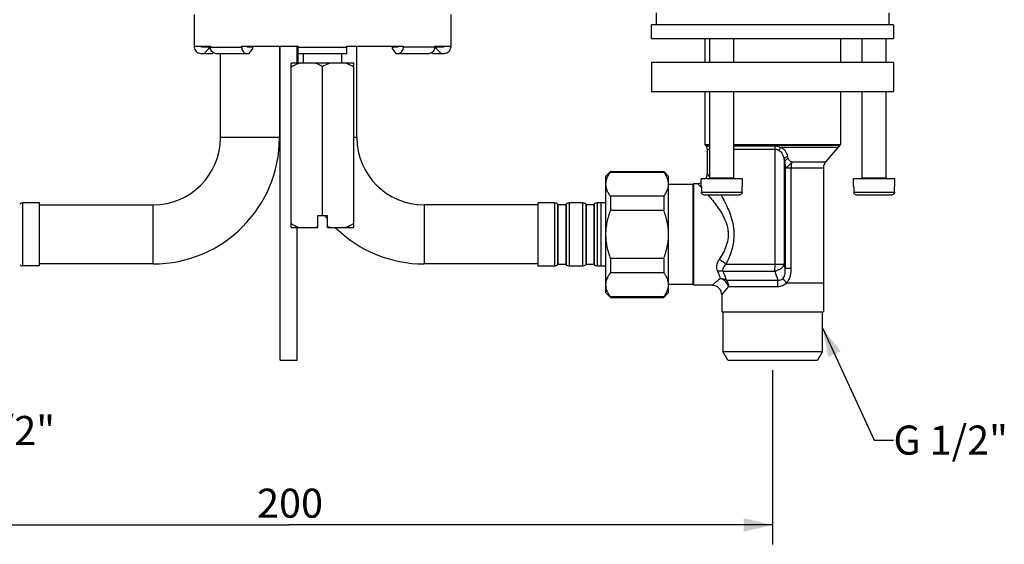
# Model space of a CAD drawing. Units: millimetres. Extents: x 0 to 420, y 0 to 297.
# Drawn here: x 90 to 192, y 138 to 192 of the extents above; entities that cross this region are included whole.
import ezdxf

# ---------------------------------------------------------------- set-up
doc = ezdxf.new("R2010")
doc.units = ezdxf.units.MM
doc.header["$LTSCALE"] = 23.1
doc.layers.get('0').update_dxf_attribs({"linetype": 'CONTINUOUS'})
for name, color, linetype in [('DEF_LAYER_ASSEM_MEMBER', 7, 'CONTINUOUS'), ('DEF_LAYER_DIM', 7, 'CONTINUOUS'), ('DEF_LAYER_NOTE', 7, 'CONTINUOUS')]:
    doc.layers.add(name, color=color, linetype=linetype)
doc.styles.get("Standard").update_dxf_attribs({"font": 'txt', "width": 0.8})
doc.dimstyles.new('DIMSTYLE_3', dxfattribs={"dimtxt": 3, "dimasz": 3, "dimexe": 2, "dimexo": 1, "dimgap": 0.75, "dimtad": 1, "dimdec": 3, "dimlfac": 2, "dimdsep": 46, "dimtxsty": 'Standard', "dimblk": '_FILLED', "dimblk1": '_FILLED', "dimblk2": '_FILLED', "dimcen": 0.09, "dimadec": 0, "dimazin": 0, "dimtp": 0.001, "dimtm": 0.001, "dimtfac": 1, "dimtdec": 3, "dimtofl": 0, "dimtmove": 0, "dimatfit": 3, "dimldrblk": '_FILLED', "dimfxl": 0, "dimtolj": 1, "dimarcsym": 0})
doc.dimstyles.get("Standard").update_dxf_attribs({"dimtxt": 3, "dimasz": 3, "dimexe": 2, "dimexo": 1, "dimtad": 1, "dimdec": 3, "dimdsep": 46, "dimtxsty": 'Standard', "dimblk": '_FILLED', "dimblk1": '_FILLED', "dimblk2": '_FILLED', "dimcen": 0.09, "dimadec": 0, "dimazin": 0, "dimtol": 1, "dimtp": 0.001, "dimtm": 0.001, "dimtfac": 1, "dimtdec": 3, "dimtofl": 0, "dimtmove": 0, "dimatfit": 3, "dimldrblk": '_FILLED', "dimfxl": 0, "dimtolj": 1, "dimarcsym": 0})

# ---------------------------------------------------------------- blocks, each defined once
blk = doc.blocks.new('_FILLED')
at = {"color": 0, "linetype": 'ByBlock'}
blk.add_solid([(0, 0), (-1, 0.233), (-1, -0.233)], dxfattribs=at)
blk = doc.blocks.new('*D14')
at = {"layer": 'DEF_LAYER_DIM', "color": 2, "linetype": 'Continuous'}
for p, q in [((68.1, 156.11), (68.1, 138.11)), ((168.1, 156.11), (168.1, 138.11)), ((68.1, 140.11), (118.1, 140.11)), ((168.1, 140.11), (118.1, 140.11))]:
    blk.add_line(p, q, dxfattribs=at)
at = {"layer": 'DEF_LAYER_DIM', "color": 2, "linetype": 'Continuous', "xscale": 3, "yscale": 3, "zscale": 3, "rotation": 180}
blk.add_blockref('_FILLED', (68.1, 140.11), dxfattribs=at)
at = {"layer": 'DEF_LAYER_DIM', "color": 2, "linetype": 'Continuous', "xscale": 3, "yscale": 3, "zscale": 3}
blk.add_blockref('_FILLED', (168.1, 140.11), dxfattribs=at)
at = {"layer": 'DEF_LAYER_DIM', "color": 2, "linetype": 'Continuous', "insert": (118.24, 143.86), "char_height": 3, "width": 7.2, "attachment_point": 2, "line_spacing_factor": 0.9}
blk.add_mtext('200', dxfattribs=at)

msp = doc.modelspace()

# ---------------------------------------------------------------- linework, layer by layer
at = {"color": 7, "linetype": 'Continuous'}
for p, q in [((156.09646, 191.76189), (156.09646, 193.01189)), ((180.09646, 193.01189), (180.09646, 191.76189)), ((155.59646, 190.36189), (155.59646, 191.76189)), ((180.59646, 191.76189), (155.59646, 191.76189)), ((180.59646, 191.76189), (180.59646, 190.36189)), ((155.59646, 190.36189), (180.59646, 190.36189)), ((161.09646, 190.36189), (161.09646, 187.86189)), ((161.59646, 187.86189), (161.59646, 190.36189)), ((164.09646, 187.86189), (164.09646, 190.36189)), ((175.09646, 190.36189), (175.09646, 187.86189)), ((177.34646, 187.86189), (177.34646, 190.36189)), ((179.84646, 187.86189), (179.84646, 190.36189)), ((117.14646, 189.56189), (117.14646, 180.11189)), ((119.04646, 189.56189), (119.04646, 187.81189)), ((125.14646, 180.11189), (125.14646, 189.56189)), ((111.04646, 180.11189), (111.04646, 188.81189)), ((155.59646, 187.86189), (155.59646, 184.86189)), ((180.59646, 187.86189), (155.59646, 187.86189)), ((180.59646, 187.86189), (180.59646, 184.86189)), ((155.59646, 184.86189), (180.59645, 184.86189)), ((161.09646, 184.86189), (161.09646, 179.41189)), ((161.59646, 175.96189), (161.59646, 184.86189)), ((164.09646, 175.96189), (164.09646, 184.86189)), ((175.09646, 184.86189), (175.09646, 179.41189)), ((177.34646, 175.96189), (177.34646, 184.86189)), ((179.84646, 175.96189), (179.84646, 184.86189)), ((161.09646, 179.41189), (161.59646, 179.41189)), ((161.09646, 179.41189), (161.16393, 179.32684)), ((161.16393, 179.32684), (161.22959, 179.24854)), ((164.09646, 179.41189), (175.09646, 179.41189)), ((175.02899, 179.32684), (173.58019, 177.59903)), ((175.09646, 179.41189), (175.02899, 179.32684)), ((161.34646, 178.92727), (161.34646, 176.36189)), ((151.34646, 176.61189), (150.84646, 176.11189)), ((150.84646, 176.11189), (150.84646, 164.11189)), ((151.34646, 176.61189), (156.84646, 176.61189)), ((151.34646, 176.61189), (151.34646, 176.55796)), ((151.34646, 176.55796), (156.84646, 176.55796)), ((156.84646, 176.61189), (156.84646, 176.55796)), ((157.34646, 176.11189), (156.84646, 176.61189)), ((157.34646, 164.11189), (157.34646, 176.11189)), ((173.34646, 176.95651), (173.34646, 162.11189)), ((159.84646, 175.26189), (157.34646, 175.26189)), ((159.84646, 175.26189), (159.94646, 175.36189)), ((159.84646, 175.26189), (159.84646, 164.96189)), ((159.94646, 175.36189), (160.34646, 175.36189)), ((159.94646, 164.86189), (159.94646, 175.36189)), ((164.97145, 175.86189), (160.72146, 175.86189)), ((160.72146, 175.06189), (160.72146, 175.86189)), ((160.72146, 175.06189), (160.74274, 175.06189)), ((160.74274, 175.06189), (160.74274, 174.46189)), ((164.95017, 175.06189), (164.97145, 175.06189)), ((164.95017, 174.46189), (164.95017, 175.06189)), ((164.97146, 175.06189), (164.97146, 175.86189)), ((180.72145, 175.86189), (176.47146, 175.86189)), ((176.47146, 175.06189), (176.47146, 175.86189)), ((176.47146, 175.06189), (176.49274, 175.06189)), ((176.49274, 175.06189), (176.49274, 174.46189)), ((180.70017, 175.06189), (180.72145, 175.06189)), ((180.70017, 174.46189), (180.70017, 175.06189)), ((180.72146, 175.06189), (180.72146, 175.86189)), ((156.84646, 174.05858), (151.34646, 174.05858)), ((151.34646, 174.05858), (151.34646, 172.61189)), ((156.84646, 174.05858), (156.84646, 172.61189)), ((160.99561, 174.21189), (164.6973, 174.21189)), ((176.74561, 174.21189), (180.4473, 174.21189)), ((92.34646, 173.36189), (90.6331, 173.36189)), ((92.34646, 166.86189), (92.34646, 173.36189)), ((92.34646, 173.16189), (104.09646, 173.16189)), ((143.84646, 173.16189), (132.09646, 173.16189)), ((145.55981, 173.36189), (143.84646, 173.36189)), ((143.84646, 173.36189), (143.84646, 166.86189)), ((145.88521, 173.24152), (145.91977, 173.21189)), ((145.91977, 173.21189), (146.71977, 173.21189)), ((145.91977, 173.21189), (145.91977, 167.01189)), ((146.75434, 173.24152), (146.71977, 173.21189)), ((146.71977, 173.21189), (146.71977, 167.01189)), ((148.45981, 173.36189), (147.07973, 173.36189)), ((148.78521, 173.24152), (148.81977, 173.21189)), ((148.81977, 173.21189), (149.61977, 173.21189)), ((148.81977, 173.21189), (148.81977, 167.01189)), ((149.65434, 173.24152), (149.61977, 173.21189)), ((149.61977, 173.21189), (149.61977, 167.01189)), ((150.84646, 173.36189), (149.97973, 173.36189)), ((150.34646, 173.36189), (150.34646, 166.86189)), ((151.34646, 172.61189), (156.84646, 172.61189)), ((92.34646, 166.86189), (90.6331, 166.86189)), ((104.09646, 167.06189), (92.34646, 167.06189)), ((143.84646, 167.06189), (132.09646, 167.06189)), ((143.84646, 166.86189), (145.55981, 166.86189)), ((145.88521, 166.98226), (145.91977, 167.01189)), ((146.71977, 167.01189), (145.91977, 167.01189)), ((146.71977, 167.01189), (146.75434, 166.98226)), ((147.07973, 166.86189), (148.45981, 166.86189)), ((148.78521, 166.98226), (148.81977, 167.01189)), ((149.61977, 167.01189), (148.81977, 167.01189)), ((149.61977, 167.01189), (149.65434, 166.98226)), ((149.97973, 166.86189), (150.84646, 166.86189)), ((156.84646, 167.61189), (151.34646, 167.61189)), ((151.34646, 167.61189), (151.34646, 166.1661)), ((156.84646, 167.61189), (156.84646, 166.1661)), ((151.34646, 166.1661), (156.84646, 166.1661)), ((157.34646, 164.96189), (159.84646, 164.96189)), ((159.84646, 164.96189), (159.94646, 164.86189)), ((161.84646, 164.86189), (159.94646, 164.86189)), ((151.34646, 163.61189), (150.84646, 164.11189)), ((157.34646, 164.11189), (156.84646, 163.61189)), ((162.84646, 163.86189), (162.84646, 162.11189)), ((156.84646, 163.66568), (151.34646, 163.66568)), ((151.34646, 163.66568), (151.34646, 163.61189)), ((151.34646, 163.61189), (156.84646, 163.61189)), ((156.84646, 163.66568), (156.84646, 163.61189)), ((162.84646, 162.11189), (173.34646, 162.11189)), ((162.94646, 162.11189), (162.94646, 158.02122)), ((173.24646, 158.02122), (173.24646, 162.11189)), ((162.94646, 158.02122), (173.24646, 158.02122)), ((163.47146, 157.11189), (162.94646, 158.02122)), ((173.24646, 158.02122), (172.72146, 157.11189)), ((163.47146, 157.11189), (172.72146, 157.11189))]:
    msp.add_line(p, q, dxfattribs=at)
at = {"color": 9, "linetype": 'Continuous'}
for p, q in [((117.14646, 180.11189), (111.04646, 180.11189)), ((125.14646, 180.11189), (124.84646, 180.11189)), ((161.16393, 179.32684), (161.59646, 179.32684)), ((161.22959, 179.24853), (161.59646, 179.24853)), ((164.09646, 179.32684), (175.02899, 179.32684)), ((164.09646, 179.24853), (168.35176, 179.24853)), ((168.95713, 179.10916), (174.84646, 179.10916)), ((161.34646, 178.92727), (161.59646, 178.92727)), ((164.09646, 178.92727), (168.34742, 178.92727)), ((168.34742, 167.02611), (168.34742, 178.92727)), ((169.71603, 177.92573), (169.6589, 178.18187)), ((169.27616, 177.86061), (169.27616, 167.02611)), ((170.08193, 177.59903), (173.58019, 177.59903)), ((173.34646, 176.95651), (169.39345, 176.95651)), ((169.39345, 176.95651), (169.39345, 166.59473)), ((169.99731, 176.95651), (169.99731, 166.59473)), ((161.59646, 175.96189), (164.09646, 175.96189)), ((177.34646, 175.96189), (179.84646, 175.96189)), ((160.74274, 174.46189), (164.95017, 174.46189)), ((176.49274, 174.46189), (180.70017, 174.46189)), ((90.6331, 166.86189), (90.6331, 173.36189)), ((104.09646, 167.06189), (104.09646, 173.16189)), ((132.09646, 173.16189), (132.09646, 167.06189)), ((145.55981, 173.36189), (145.55981, 166.86189)), ((145.88521, 173.24152), (145.88521, 166.98226)), ((146.75434, 173.24152), (146.75434, 166.98226)), ((147.07973, 173.36189), (147.07973, 166.86189)), ((148.45981, 173.36189), (148.45981, 166.86189)), ((148.78521, 173.24152), (148.78521, 166.98226)), ((149.65434, 173.24152), (149.65434, 166.98226)), ((149.97973, 173.36189), (149.97973, 166.86189)), ((163.28464, 167.02611), (169.27616, 167.02611)), ((162.95719, 166.319), (168.33653, 166.319)), ((169.99731, 166.59473), (169.39345, 166.59473)), ((163.29481, 165.40478), (168.62791, 165.40479)), ((169.54089, 165.11189), (173.34646, 165.11189)), ((162.84646, 163.86189), (163.54852, 164.69768)), ((168.59982, 164.69768), (163.54852, 164.69768))]:
    msp.add_line(p, q, dxfattribs=at)
at = {"color": 7, "linetype": 'Continuous'}
for centre, radius, start, end in [((104.09646, 180.11189), 13.05, 270, 360), ((104.09646, 180.11189), 6.95, 270, 360), ((132.09646, 180.11189), 6.95, 180, 270), ((162.69646, 180.61189), 2, 216.8698976, 219.9802849), ((160.84646, 178.92727), 0.5, 0, 39.9801397), ((173.49646, 180.61189), 2, 320.0197151, 323.1301024), ((174.34646, 176.95651), 1, 140.0197151, 180), ((160.35002, 176.36139), 0.99648, 329.8700408, 0.0289291), ((161.49646, 175.96189), 0.1, 270, 360), ((164.19646, 175.96189), 0.1, 180, 270), ((177.24646, 175.96189), 0.1, 270, 360), ((179.94646, 175.96189), 0.1, 180, 270), ((90.6331, 172.86189), 0.5, 90, 130.6012946), ((145.55981, 172.86189), 0.5, 49.3987054, 90), ((147.07973, 172.86189), 0.5, 90, 130.6012946), ((148.45981, 172.86189), 0.5, 49.3987054, 90), ((149.97973, 172.86189), 0.5, 90, 130.6012946), ((132.09646, 180.11189), 13.05, 218.1928722, 219.7739223), ((132.09646, 180.11189), 13.05, 225.4889802, 270), ((90.6331, 167.36189), 0.5, 229.3987054, 270), ((145.55981, 167.36189), 0.5, 270, 310.6012946), ((147.07973, 167.36189), 0.5, 229.3987054, 270), ((148.45981, 167.36189), 0.5, 270, 310.6012946), ((149.97973, 167.36189), 0.5, 229.3987054, 270), ((161.84646, 163.86189), 1, 359.9999836, 90.0000794)]:
    msp.add_arc(centre, radius, start, end, dxfattribs=at)
at = {"color": 9, "linetype": 'Continuous'}
for centre, radius, start, end in [((259.53183, 200.51439), 93.05524, 194.0899199, 194.247212), ((134.65575, 150.65582), 35.64263, 42.9756525, 43.120915), ((380.92033, 224.33786), 219.26672, 195.1519148, 195.2687272), ((213.88669, 180.33374), 47.65743, 197.101933, 198.2555295)]:
    msp.add_arc(centre, radius, start, end, dxfattribs=at)
for points, knots in [([(168.34741, 178.92727), (168.34741, 178.95586), (168.34778, 179.06295), (168.34932, 179.17005), (168.35176, 179.24853)], [0, 0, 0, 0, 0.266881456, 1, 1, 1, 1]), ([(168.35176, 179.24853), (168.4589, 179.24904), (168.66829, 179.22496), (168.86602, 179.15343), (168.95713, 179.10916)], [0, 0, 0, 0, 0.514028531, 1, 1, 1, 1]), ([(168.77411, 178.78789), (168.78465, 178.81666), (168.83205, 178.93074), (168.89684, 179.03846), (168.95711, 179.10921)], [0, 0, 0, 0, 0.247924718, 1, 1, 1, 1]), ([(169.65889, 178.18187), (169.63688, 178.27354), (169.58117, 178.45668), (169.43881, 178.71391), (169.23142, 178.94196), (169.05591, 179.0631), (168.95713, 179.10916)], [0, 0, 0, 0, 0.235475691, 0.475666634, 0.727746416, 1, 1, 1, 1]), ([(168.34742, 178.92726), (168.42357, 178.92728), (168.57601, 178.90198), (168.71244, 178.83108), (168.77407, 178.78789)], [0, 0, 0, 0, 0.50297447, 1, 1, 1, 1]), ([(168.7741, 178.78792), (168.91891, 178.6864), (169.14696, 178.38792), (169.24621, 178.03945), (169.27617, 177.86061)], [0, 0, 0, 0, 0.493752444, 1, 1, 1, 1]), ([(169.27616, 177.86062), (169.29629, 177.93603), (169.40963, 178.0813), (169.56862, 178.15675), (169.65889, 178.18188)], [0, 0, 0, 0, 0.454430242, 1, 1, 1, 1]), ([(169.71603, 177.92573), (169.67012, 177.91313), (169.51568, 177.85531), (169.3703, 177.72789), (169.33869, 177.61292)], [0, 0, 0, 0, 0.285376537, 1, 1, 1, 1]), ([(169.33869, 177.61292), (169.35032, 177.56712), (169.3677, 177.46694), (169.38836, 177.24789), (169.39231, 177.07504), (169.39345, 176.95651)], [0, 0, 0, 0, 0.214810591, 0.461085125, 1, 1, 1, 1]), ([(170.08193, 177.59903), (170.0306, 177.51674), (169.9311, 177.4065), (169.79704, 177.26571), (169.69811, 177.16584), (169.60381, 177.08233), (169.52081, 177.01739), (169.45287, 176.97531), (169.41081, 176.95877), (169.39345, 176.95651)], [0, 0, 0, 0, 0.305583081, 0.463516436, 0.613510479, 0.748093718, 0.860321727, 0.944835805, 1, 1, 1, 1]), ([(170.08192, 177.59901), (170.03948, 177.61452), (169.95772, 177.64973), (169.84746, 177.71967), (169.75918, 177.81022), (169.72479, 177.8865), (169.71601, 177.92573)], [0, 0, 0, 0, 0.265745252, 0.521876825, 0.763582793, 1, 1, 1, 1]), ([(170.08193, 177.59903), (170.05219, 177.50106), (170.01045, 177.28741), (169.99731, 177.07069), (169.99731, 176.95651)], [0, 0, 0, 0, 0.472756252, 1, 1, 1, 1]), ([(161.34646, 176.36189), (161.34646, 176.36238), (161.34891, 176.35863), (161.35071, 176.35667), (161.35636, 176.34836), (161.3665, 176.33396), (161.38477, 176.30742), (161.4119, 176.26845), (161.44658, 176.21863), (161.50645, 176.13259), (161.55465, 176.06302), (161.58886, 176.01339)], [0, 0, 0, 0, 0.003408636, 0.015352899, 0.035723031, 0.06437646, 0.145951339, 0.258907956, 0.402036148, 0.574095072, 1, 1, 1, 1]), ([(160.34657, 175.36179), (160.35429, 175.35487), (160.3813, 175.32406), (160.44505, 175.25992), (160.54577, 175.15259), (160.62595, 175.06791), (160.67176, 175.01899)], [0, 0, 0, 0, 0.065805666, 0.259462686, 0.574498203, 1, 1, 1, 1]), ([(161.39175, 174.22301), (161.44332, 174.16367), (161.66034, 173.91159), (161.87144, 173.65435), (162.02767, 173.45406)], [0, 0, 0, 0, 0.236343545, 1, 1, 1, 1]), ([(162.73319, 174.22555), (163.03157, 173.71225), (163.45847, 172.90189), (163.88547, 171.73492), (164.09354, 170.77493), (164.12658, 169.78033), (163.97079, 168.80421), (163.67777, 167.88459), (163.41872, 167.30631), (163.28464, 167.02611)], [0, 0, 0, 0, 0.234278721, 0.360067502, 0.489368859, 0.620207269, 0.750281021, 0.877424952, 1, 1, 1, 1]), ([(162.02767, 173.45406), (162.34773, 173.04374), (162.8091, 172.39191), (163.2813, 171.42594), (163.46969, 170.7549), (163.52178, 170.19931), (163.50002, 169.64138), (163.34187, 168.96027), (163.00331, 168.20852), (162.72057, 167.74321), (162.57185, 167.51978)], [0, 0, 0, 0, 0.239545142, 0.365682373, 0.493479456, 0.55765521, 0.621887118, 0.749807319, 0.876452397, 1, 1, 1, 1]), ([(162.57178, 167.51983), (162.51055, 167.42251), (162.39938, 167.22844), (162.30093, 166.91687), (162.28962, 166.60988), (162.34474, 166.41418), (162.3944, 166.33189)], [0, 0, 0, 0, 0.274279936, 0.53132808, 0.77072741, 1, 1, 1, 1]), ([(162.57178, 167.51983), (162.71101, 167.46102), (162.96725, 167.31977), (163.1924, 167.13085), (163.28464, 167.0261)], [0, 0, 0, 0, 0.519919014, 1, 1, 1, 1]), ([(162.95719, 166.319), (162.94623, 166.37286), (162.95282, 166.49427), (163.01928, 166.67278), (163.13158, 166.85515), (163.22966, 166.96959), (163.28464, 167.02611)], [0, 0, 0, 0, 0.205084915, 0.439797395, 0.705810126, 1, 1, 1, 1]), ([(168.33653, 166.31901), (168.3384, 166.3695), (168.34532, 166.60514), (168.34742, 166.8409), (168.34742, 167.02611)], [0, 0, 0, 0, 0.214327589, 1, 1, 1, 1]), ([(169.27616, 167.02611), (169.25544, 166.94233), (169.16891, 166.76791), (168.99056, 166.59358), (168.80841, 166.47618), (168.60723, 166.38005), (168.4448, 166.33561), (168.33653, 166.31901)], [0, 0, 0, 0, 0.209448949, 0.460022898, 0.596067398, 0.734182333, 1, 1, 1, 1]), ([(162.3944, 166.33189), (162.44343, 166.34293), (162.62943, 166.374), (162.82562, 166.36248), (162.95719, 166.319)], [0, 0, 0, 0, 0.266162503, 1, 1, 1, 1]), ([(162.3944, 166.33189), (162.43244, 166.26349), (162.55724, 166.01956), (162.64685, 165.75651), (162.68224, 165.56395)], [0, 0, 0, 0, 0.285602646, 1, 1, 1, 1]), ([(162.95719, 166.319), (162.99914, 166.2383), (163.07219, 166.07825), (163.16613, 165.84236), (163.23957, 165.61935), (163.27695, 165.47423), (163.29481, 165.40478)], [0, 0, 0, 0, 0.279388499, 0.53979674, 0.779733737, 1, 1, 1, 1]), ([(169.19535, 165.58563), (169.25356, 165.65333), (169.33979, 165.81424), (169.39527, 166.07474), (169.4099, 166.33641), (169.40095, 166.50929), (169.39345, 166.59473)], [0, 0, 0, 0, 0.254603892, 0.507055194, 0.755412171, 1, 1, 1, 1]), ([(169.99731, 166.59473), (169.99668, 166.46189), (169.98449, 166.19629), (169.91286, 165.80369), (169.77391, 165.43247), (169.63163, 165.20605), (169.54089, 165.11189)], [0, 0, 0, 0, 0.25163356, 0.50270259, 0.752290768, 1, 1, 1, 1]), ([(161.84646, 164.86189), (161.84509, 164.86189), (161.855, 164.86974), (161.86068, 164.87504), (161.88295, 164.89269), (161.90781, 164.91324), (161.94131, 164.94116), (161.99795, 164.98885), (162.0845, 165.06198), (162.20556, 165.16396), (162.34849, 165.28346), (162.51031, 165.41812), (162.62343, 165.51364), (162.68223, 165.56394)], [0, 0, 0, 0, 0.003746793, 0.01718182, 0.039810754, 0.071071152, 0.110515478, 0.157881014, 0.27538663, 0.421392197, 0.59312052, 0.787326756, 1, 1, 1, 1]), ([(162.68223, 165.56395), (162.79071, 165.56813), (163.00632, 165.54616), (163.20641, 165.46117), (163.29479, 165.40479)], [0, 0, 0, 0, 0.508726953, 1, 1, 1, 1]), ([(163.54852, 164.69768), (163.49852, 164.89801), (163.27241, 165.27933), (162.89181, 165.51165), (162.68224, 165.56396)], [0, 0, 0, 0, 0.488727504, 1, 1, 1, 1]), ([(163.29479, 165.40479), (163.33589, 165.35835), (163.40843, 165.25472), (163.48831, 165.0812), (163.53739, 164.89305), (163.54767, 164.76293), (163.54852, 164.69768)], [0, 0, 0, 0, 0.242779755, 0.491367053, 0.744513169, 1, 1, 1, 1]), ([(168.6279, 165.40479), (168.61756, 165.29692), (168.60407, 165.06121), (168.59982, 164.82526), (168.59982, 164.69768)], [0, 0, 0, 0, 0.459267716, 1, 1, 1, 1]), ([(169.54089, 165.11189), (169.48204, 165.04679), (169.35123, 164.92741), (169.12069, 164.795), (168.86628, 164.7142), (168.68861, 164.69803), (168.59982, 164.69768)], [0, 0, 0, 0, 0.248880179, 0.497978099, 0.74820747, 1, 1, 1, 1]), ([(168.6279, 165.40479), (168.72878, 165.38826), (168.8899, 165.39015), (169.08097, 165.47582), (169.16085, 165.54591), (169.19539, 165.5856)], [0, 0, 0, 0, 0.494458719, 0.74551265, 1, 1, 1, 1]), ([(169.54101, 165.11196), (169.4702, 165.19405), (169.34745, 165.34662), (169.23784, 165.50939), (169.19534, 165.58561)], [0, 0, 0, 0, 0.554032527, 1, 1, 1, 1])]:
    msp.add_open_spline(points, degree=3, knots=knots, dxfattribs=at)
at = {"color": 7, "linetype": 'Continuous'}
for points, knots in [([(151.34646, 176.55796), (151.27177, 176.46084), (151.13509, 176.26452), (150.97355, 175.95348), (150.8707, 175.63389), (150.84651, 175.4155), (150.84651, 175.30827)], [0, 0, 0, 0, 0.2684178, 0.522844438, 0.765079785, 1, 1, 1, 1]), ([(157.3464, 175.30827), (157.3464, 175.4155), (157.32221, 175.63389), (157.21936, 175.95348), (157.05782, 176.26452), (156.92115, 176.46084), (156.84646, 176.55796)], [0, 0, 0, 0, 0.234920498, 0.477155988, 0.731582477, 1, 1, 1, 1]), ([(150.84651, 175.30827), (150.84651, 175.20104), (150.8707, 174.98265), (150.97355, 174.66306), (151.1351, 174.35202), (151.27177, 174.1557), (151.34646, 174.05858)], [0, 0, 0, 0, 0.234920496, 0.477156012, 0.731582521, 1, 1, 1, 1]), ([(156.84646, 174.05858), (156.92115, 174.1557), (157.05782, 174.35202), (157.21936, 174.66306), (157.32221, 174.98265), (157.3464, 175.20104), (157.3464, 175.30827)], [0, 0, 0, 0, 0.268417755, 0.522844416, 0.765079786, 1, 1, 1, 1]), ([(160.34646, 175.36179), (160.37729, 175.36179), (160.50604, 175.36784), (160.63378, 175.39879), (160.72447, 175.43598)], [0, 0, 0, 0, 0.239306866, 1, 1, 1, 1]), ([(160.99561, 174.21189), (160.9629, 174.21189), (160.89678, 174.22469), (160.81274, 174.27992), (160.75604, 174.36305), (160.74274, 174.42919), (160.74274, 174.46189)], [0, 0, 0, 0, 0.250035707, 0.500053966, 0.750047387, 1, 1, 1, 1]), ([(164.95017, 174.46189), (164.95017, 174.42919), (164.93688, 174.36305), (164.88018, 174.27993), (164.79614, 174.22469), (164.73001, 174.21189), (164.6973, 174.21189)], [0, 0, 0, 0, 0.249948487, 0.499937087, 0.749953887, 1, 1, 1, 1]), ([(176.74561, 174.21189), (176.7129, 174.21189), (176.64678, 174.22469), (176.56274, 174.27992), (176.50604, 174.36305), (176.49274, 174.42919), (176.49274, 174.46189)], [0, 0, 0, 0, 0.250035707, 0.500053966, 0.750047387, 1, 1, 1, 1]), ([(180.70017, 174.46189), (180.70017, 174.42919), (180.68688, 174.36305), (180.63018, 174.27993), (180.54614, 174.22469), (180.48001, 174.21189), (180.4473, 174.21189)], [0, 0, 0, 0, 0.249948487, 0.499937087, 0.749953887, 1, 1, 1, 1]), ([(151.34646, 172.61189), (151.19322, 172.21347), (151.00357, 171.5977), (150.86947, 170.75307), (150.84646, 170.32549), (150.84646, 170.11189)], [0, 0, 0, 0, 0.499804694, 0.749906129, 1, 1, 1, 1]), ([(157.34646, 170.11189), (157.34646, 170.32549), (157.32344, 170.75307), (157.18934, 171.5977), (156.99969, 172.21347), (156.84646, 172.61189)], [0, 0, 0, 0, 0.250094191, 0.500195736, 1, 1, 1, 1]), ([(150.84646, 170.11189), (150.84646, 169.89829), (150.86947, 169.47072), (151.00357, 168.62609), (151.19322, 168.01031), (151.34646, 167.61189)], [0, 0, 0, 0, 0.250094185, 0.500195739, 1, 1, 1, 1]), ([(156.84646, 167.61189), (156.99969, 168.01031), (157.18934, 168.62609), (157.32345, 169.47072), (157.34646, 169.89829), (157.34646, 170.11189)], [0, 0, 0, 0, 0.499804692, 0.749906135, 1, 1, 1, 1]), ([(151.34646, 166.1661), (151.27301, 166.07064), (151.1384, 165.87771), (150.97835, 165.57237), (150.87444, 165.25884), (150.84807, 165.04432), (150.84646, 164.93887)], [0, 0, 0, 0, 0.268232105, 0.522720977, 0.765127173, 1, 1, 1, 1]), ([(157.34646, 164.93887), (157.34484, 165.04433), (157.31847, 165.25884), (157.21457, 165.57237), (157.05452, 165.87771), (156.9199, 166.07064), (156.84646, 166.1661)], [0, 0, 0, 0, 0.2348731, 0.477279395, 0.731768142, 1, 1, 1, 1]), ([(150.84646, 164.89291), (150.84807, 164.78746), (150.87444, 164.57294), (150.97835, 164.25942), (151.1384, 163.95408), (151.27301, 163.76114), (151.34646, 163.66568)], [0, 0, 0, 0, 0.234873095, 0.477279392, 0.731768138, 1, 1, 1, 1]), ([(156.84646, 163.66568), (156.9199, 163.76114), (157.05452, 163.95408), (157.21457, 164.25942), (157.31847, 164.57294), (157.34484, 164.78746), (157.34646, 164.89291)], [0, 0, 0, 0, 0.26823211, 0.52272098, 0.765127178, 1, 1, 1, 1])]:
    msp.add_open_spline(points, degree=3, knots=knots, dxfattribs=at)
at = {"layer": 'DEF_LAYER_ASSEM_MEMBER', "color": 7, "linetype": 'Continuous'}
for p, q in [((108.34646, 192.81189), (108.34646, 189.56189)), ((134.84646, 192.81189), (134.84646, 189.56189)), ((108.348, 189.56189), (108.348, 189.46189)), ((108.348, 189.56189), (110.02171, 189.56189)), ((109.10095, 189.46189), (109.10095, 189.56189)), ((110.02171, 189.46189), (109.10095, 189.46189)), ((109.35234, 188.81189), (109.8558, 189.31189)), ((109.8558, 189.31189), (109.8558, 189.46189)), ((109.8558, 189.31189), (110.03683, 189.31189)), ((109.96919, 189.56189), (109.96919, 189.46189)), ((110.02171, 189.56189), (110.02171, 189.46189)), ((113.23564, 189.46189), (113.23564, 189.56189)), ((113.23564, 189.56189), (119.09646, 189.56189)), ((113.82134, 189.56189), (113.82134, 189.46189)), ((114.4085, 189.46189), (113.82134, 189.46189)), ((114.01688, 188.81189), (114.4085, 189.31189)), ((114.4085, 189.31189), (114.4085, 189.46189)), ((117.22146, 157.11189), (117.22146, 189.56189)), ((118.97146, 187.81189), (118.97146, 189.56189)), ((119.09646, 188.81189), (119.09646, 189.56189)), ((124.09646, 188.81189), (124.09646, 189.56189)), ((124.09646, 189.56189), (129.95727, 189.56189)), ((128.78442, 189.46189), (128.78442, 189.31189)), ((129.37158, 189.46189), (128.78442, 189.46189)), ((128.78442, 189.31189), (129.17603, 188.81189)), ((129.37158, 189.46189), (129.37158, 189.56189)), ((129.95727, 189.46189), (129.95727, 189.56189)), ((133.33712, 189.31189), (133.15598, 189.31189)), ((133.17121, 189.56189), (133.17121, 189.46189)), ((133.17121, 189.56189), (134.84491, 189.56189)), ((134.09196, 189.46189), (133.17121, 189.46189)), ((133.22372, 189.56189), (133.22372, 189.46189)), ((133.33712, 189.46189), (133.33712, 189.31189)), ((133.33712, 189.31189), (133.84057, 188.81189)), ((134.09196, 189.46189), (134.09196, 189.56189)), ((134.84491, 189.56189), (134.84491, 189.46189)), ((109.00046, 188.81189), (110.22058, 188.81189)), ((110.29678, 188.88763), (110.22058, 188.81189)), ((110.52923, 188.81189), (114.01688, 188.81189)), ((119.09646, 188.81189), (124.09646, 188.81189)), ((119.59646, 188.81189), (119.59646, 187.81189)), ((123.59646, 187.81189), (123.59646, 188.81189)), ((129.17603, 188.81189), (132.66369, 188.81189)), ((132.97233, 188.81189), (132.89608, 188.88768)), ((132.97233, 188.81189), (134.19245, 188.81189)), ((118.34646, 170.81189), (118.34646, 187.81189)), ((124.84646, 187.81189), (118.34646, 187.81189)), ((121.59646, 172.06189), (121.59646, 187.4475)), ((124.84646, 170.81189), (124.84646, 187.81189)), ((121.09646, 170.81189), (121.09646, 172.06189)), ((121.09646, 172.06189), (122.09646, 172.06189)), ((122.09646, 170.81189), (122.09646, 172.06189)), ((118.34646, 170.81189), (121.09646, 170.81189)), ((118.97146, 157.11189), (118.97146, 170.81189)), ((122.09646, 170.81189), (124.84646, 170.81189)), ((117.22176, 157.11189), (118.97116, 157.11189))]:
    msp.add_line(p, q, dxfattribs=at)
at = {"layer": 'DEF_LAYER_ASSEM_MEMBER', "color": 9, "linetype": 'Continuous'}
for p, q in [((110.02171, 189.46189), (113.23564, 189.46189)), ((119.09646, 189.46189), (124.09646, 189.46189)), ((133.17121, 189.46189), (129.95727, 189.46189))]:
    msp.add_line(p, q, dxfattribs=at)
at = {"layer": 'DEF_LAYER_ASSEM_MEMBER', "color": 7, "linetype": 'Continuous'}
msp.add_arc((134.19245, 189.46176), 0.64987, 270.000037, 270.3471873, dxfattribs=at)
for points, knots in [([(108.348, 189.46189), (108.348, 189.3766), (108.38249, 189.20447), (108.52908, 188.98832), (108.74591, 188.84511), (108.91632, 188.81189), (109.00046, 188.81189)], [0, 0, 0, 0, 0.251729704, 0.502401846, 0.751665397, 1, 1, 1, 1]), ([(110.52923, 188.81189), (110.46299, 188.81189), (110.32307, 188.84878), (110.15571, 188.99751), (110.04669, 189.2119), (110.02171, 189.37726), (110.02171, 189.46189)], [0, 0, 0, 0, 0.219128777, 0.457011385, 0.720013135, 1, 1, 1, 1]), ([(113.23564, 189.46189), (113.23564, 189.37726), (113.26063, 189.2119), (113.36965, 188.99751), (113.537, 188.84878), (113.67693, 188.81189), (113.74316, 188.81189)], [0, 0, 0, 0, 0.279994461, 0.542988093, 0.780864594, 1, 1, 1, 1]), ([(129.44975, 188.81189), (129.51598, 188.81189), (129.65591, 188.84878), (129.82327, 188.99751), (129.93228, 189.2119), (129.95727, 189.37726), (129.95727, 189.46189)], [0, 0, 0, 0, 0.219128777, 0.457011385, 0.720013135, 1, 1, 1, 1]), ([(133.17121, 189.46189), (133.17121, 189.37726), (133.14622, 189.2119), (133.0372, 188.99751), (132.86985, 188.84878), (132.72992, 188.81189), (132.66369, 188.81189)], [0, 0, 0, 0, 0.279994461, 0.542988093, 0.780864594, 1, 1, 1, 1]), ([(134.19639, 188.8119), (134.28021, 188.81241), (134.44976, 188.84638), (134.66519, 188.98985), (134.81069, 189.20547), (134.84491, 189.37693), (134.84491, 189.46189)], [0, 0, 0, 0, 0.248333873, 0.497607582, 0.748285203, 1, 1, 1, 1]), ([(119.27409, 187.81189), (119.19311, 187.78673), (118.87064, 187.67137), (118.56618, 187.5103), (118.34646, 187.37636)], [0, 0, 0, 0, 0.24786972, 1, 1, 1, 1]), ([(121.59646, 187.4475), (121.53187, 187.48479), (121.27296, 187.62744), (120.99983, 187.74629), (120.78867, 187.81189)], [0, 0, 0, 0, 0.25220429, 1, 1, 1, 1]), ([(122.40424, 187.81189), (122.33416, 187.79012), (122.05491, 187.69202), (121.78904, 187.55869), (121.59646, 187.4475)], [0, 0, 0, 0, 0.248127769, 1, 1, 1, 1]), ([(124.84646, 187.37636), (124.77271, 187.42131), (124.47715, 187.59309), (124.16297, 187.73604), (123.91882, 187.81189)], [0, 0, 0, 0, 0.252512271, 1, 1, 1, 1]), ([(118.34646, 171.24742), (118.4202, 171.20247), (118.71577, 171.03069), (119.02994, 170.88775), (119.27409, 170.81189)], [0, 0, 0, 0, 0.252511973, 1, 1, 1, 1]), ([(120.78867, 170.81189), (120.81469, 170.81998), (120.91865, 170.85387), (121.02085, 170.89305), (121.09646, 170.92498)], [0, 0, 0, 0, 0.249275179, 1, 1, 1, 1]), ([(122.40424, 170.81189), (122.37822, 170.81998), (122.27428, 170.85391), (122.17207, 170.89306), (122.09646, 170.92498)], [0, 0, 0, 0, 0.24927957, 1, 1, 1, 1]), ([(124.84646, 171.24742), (124.77272, 171.20247), (124.47713, 171.03073), (124.16297, 170.88775), (123.91882, 170.81189)], [0, 0, 0, 0, 0.252500883, 1, 1, 1, 1])]:
    msp.add_open_spline(points, degree=3, knots=knots, dxfattribs=at)

# ---------------------------------------------------------------- texts
at = {"layer": 'DEF_LAYER_NOTE', "color": 2, "linetype": 'Continuous', "char_height": 3, "width": 14.4, "attachment_point": 1, "line_spacing_factor": 0.9}
for insert in [(82.1318, 151.36619), (180.58576, 150.37688)]:
    msp.add_mtext('G 1/2"', dxfattribs=dict(at, insert=insert))

# ---------------------------------------------------------------- dimensions: what is measured, and where the dimension line sits
at = {"layer": 'DEF_LAYER_DIM', "color": 2, "linetype": 'Continuous'}
dim = msp.add_linear_dim(base=(168.09646, 140.11386), p1=(68.09646, 157.11189), p2=(168.09646, 157.11189), dimstyle='DIMSTYLE_3', dxfattribs=at)
dim.commit()
dim.dimension.update_dxf_attribs({"geometry": '*D14', "text_midpoint": (118.24382, 140.11386), "dimtype": 160})

# ---------------------------------------------------------------- leaders
at = {"layer": 'DEF_LAYER_NOTE', "color": 2, "linetype": 'Continuous'}
msp.add_leader([(173.24646, 160.46669), (178.58576, 148.87688), (180.58576, 148.87688)], dimstyle='Standard', override={"dimtad": 0}, dxfattribs=at)

doc.saveas('drawing.dxf')
